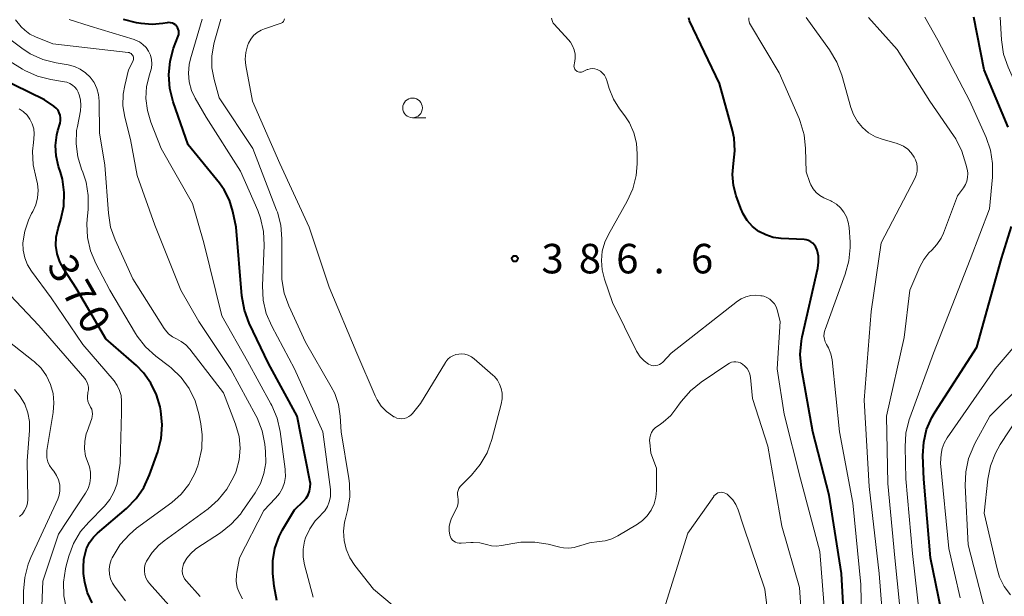
# Model space of a CAD drawing. Units: metres. Extents: x -66000 to -64000, y 22500 to 24000.
# Drawn here: x -65160 to -65035, y 23272 to 23345 of the extents above; entities that cross this region are included whole.
import ezdxf

# ---------------------------------------------------------------- set-up
doc = ezdxf.new("R2010")
doc.units = ezdxf.units.M
for name, color, linetype, lineweight in [('633100_広葉樹林', 7, 'Continuous', 13), ('710100_等高線(計曲線)', 7, 'Continuous', 40), ('710200_等高線(主曲線)', 7, 'Continuous', 13), ('731200_図化機測定による標高点', 7, 'Continuous', 40)]:
    doc.layers.add(name, color=color, linetype=linetype, lineweight=lineweight)
doc.styles.add('Style-WORKING', font='MS Gothic.ttf')

msp = doc.modelspace()

# ---------------------------------------------------------------- linework, layer by layer
at = {"layer": '633100_広葉樹林', "linetype": 'Continuous', "lineweight": 13}
msp.add_line((-65110, 23332.91), (-65108.33, 23332.91), dxfattribs=at)
msp.add_circle((-65110, 23334.16), 1.25, dxfattribs=at)
at = {"layer": '710100_等高線(計曲線)', "linetype": 'Continuous', "lineweight": 40, "flags": 128}
for points, elevation in [([(-65124.67, 23295), (-65128.33, 23301.67), (-65130.77, 23306.82), (-65131.37, 23308.45), (-65131.7, 23310.26), (-65132.43, 23319), (-65132.85, 23321), (-65133.28, 23322.42), (-65133.96, 23323.73), (-65134.56, 23324.59), (-65138.53, 23329.47), (-65140.44, 23334.93), (-65140.87, 23336.62), (-65141, 23338.36), (-65140.83, 23340.1), (-65140.37, 23341.76), (-65139.79, 23343.29), (-65139.73, 23343.5), (-65139.71, 23343.72), (-65139.73, 23343.94), (-65139.78, 23344.16), (-65139.87, 23344.36), (-65140, 23344.54), (-65140.15, 23344.7), (-65140.33, 23344.83), (-65140.53, 23344.93), (-65140.75, 23344.98), (-65140.97, 23345.01), (-65141.19, 23344.99), (-65141.21, 23344.99), (-65141.73, 23344.89), (-65143.12, 23344.76), (-65144.51, 23344.87), (-65145.09, 23344.99), (-65146.76, 23345.4)], 380), ([(-65055, 23266.5), (-65055.49, 23275), (-65057.06, 23284.94), (-65059.13, 23293), (-65060.56, 23301.09), (-65060.72, 23302.83), (-65060.57, 23304.56), (-65060.47, 23305.05), (-65058.48, 23313.79), (-65058.38, 23314.55), (-65058.41, 23315.32), (-65058.57, 23316.08), (-65058.6, 23316.18), (-65058.73, 23316.47), (-65058.91, 23316.73), (-65059.13, 23316.96), (-65059.38, 23317.15), (-65059.66, 23317.29), (-65059.97, 23317.38), (-65060.24, 23317.42), (-65063.16, 23317.56), (-65064.15, 23317.7), (-65065.11, 23318.01), (-65065.99, 23318.47), (-65066.79, 23319.09), (-65067.46, 23319.83), (-65067.99, 23320.68), (-65068.29, 23321.38), (-65068.87, 23322.98), (-65069.21, 23324.31), (-65069.32, 23325.68), (-65069.19, 23327.11), (-65069.03, 23328.71), (-65069.14, 23330.32), (-65069.35, 23331.28), (-65071, 23337.27), (-65074.79, 23345.21), (-65074.87, 23345.6)], 390), ([(-65034.3, 23331.7), (-65037.35, 23339), (-65038.66, 23345.7)], 400), ([(-65145.11, 23301.41), (-65149, 23304.82), (-65152.75, 23311.25), (-65154.34, 23313.66), (-65154.84, 23314.6), (-65155.18, 23315.61), (-65155.33, 23316.66), (-65155.3, 23317.72), (-65155.07, 23318.83), (-65154.71, 23319.99), (-65154.35, 23321.67), (-65154.28, 23323.4), (-65154.51, 23325.11), (-65154.76, 23326), (-65155, 23326.73), (-65155.3, 23328.05), (-65155.38, 23329.4), (-65155.21, 23330.74), (-65155.08, 23331.29), (-65154.81, 23332.2), (-65154.75, 23332.54), (-65154.74, 23332.89), (-65154.79, 23333.23), (-65154.91, 23333.55), (-65155.07, 23333.86), (-65155.29, 23334.12), (-65155.55, 23334.35), (-65155.61, 23334.39), (-65156.8, 23335.2), (-65164.64, 23339)], 370), ([(-65032.21, 23259.79), (-65038.1, 23263), (-65040.49, 23265.7), (-65041.53, 23267.1), (-65042.31, 23268.66), (-65042.82, 23270.36), (-65044.15, 23277), (-65045.03, 23286.97), (-65045.13, 23289.99), (-65045.03, 23291.66), (-65044.65, 23293.29), (-65043.99, 23294.83), (-65043.58, 23295.53), (-65038.26, 23303.74), (-65035.13, 23315), (-65033.86, 23319.07)], 400), ([(-65150.72, 23271.28), (-65151.31, 23272.53), (-65151.68, 23273.86), (-65151.81, 23275), (-65151.84, 23275.77), (-65151.78, 23276.81), (-65151.55, 23277.83), (-65151.44, 23278.15), (-65151.07, 23278.91), (-65150.57, 23279.59), (-65150.06, 23280.1), (-65146.37, 23283.25), (-65145.14, 23284.5), (-65144.16, 23285.93), (-65143.43, 23287.54), (-65142.4, 23290.46), (-65141.97, 23292.14), (-65141.83, 23293.88), (-65142.01, 23295.65), (-65142.1, 23296.15), (-65142.55, 23297.71), (-65143.25, 23299.17), (-65144.2, 23300.49), (-65145.11, 23301.41)], 370), ([(-65127.26, 23271.55), (-65127.61, 23273.38), (-65127.76, 23275), (-65127.77, 23276.6), (-65127.5, 23278.17), (-65126.96, 23279.68), (-65126.52, 23280.53), (-65125, 23283.09), (-65123.87, 23284.18), (-65123.54, 23284.55), (-65123.28, 23284.98), (-65123.1, 23285.45), (-65123, 23285.94), (-65122.99, 23286.44), (-65123.04, 23286.81), (-65124.67, 23295)], 380)]:
    msp.add_lwpolyline(points, dxfattribs=dict(at, elevation=elevation))
at = {"layer": '710200_等高線(主曲線)', "linetype": 'Continuous', "lineweight": 13, "flags": 128}
for points, elevation in [([(-65139.28, 23275.31), (-65139.26, 23275.67), (-65139.18, 23276.02), (-65139.1, 23276.23), (-65138.71, 23276.93), (-65138.2, 23277.55), (-65137.59, 23278.07), (-65137.42, 23278.19), (-65134.41, 23280.16), (-65133.04, 23281.24), (-65131.88, 23282.54), (-65131.65, 23282.86), (-65130, 23285.25), (-65129.34, 23286.43), (-65128.89, 23287.71), (-65128.66, 23289.04), (-65128.69, 23290.5), (-65128.79, 23291.42), (-65129.13, 23293.13), (-65129.76, 23294.76), (-65129.92, 23295.08), (-65133.08, 23300.92), (-65137.15, 23307), (-65139.44, 23311), (-65142.75, 23319.25), (-65145, 23325.58), (-65145.86, 23330.14), (-65146.58, 23333), (-65146.81, 23334.44), (-65146.79, 23335.89), (-65146.59, 23337), (-65146.11, 23339), (-65145.55, 23340.05), (-65145.5, 23340.17), (-65145.47, 23340.31), (-65145.46, 23340.45), (-65145.48, 23340.59), (-65145.52, 23340.72), (-65145.58, 23340.85), (-65145.67, 23340.96), (-65145.77, 23341.06), (-65145.89, 23341.13), (-65146.02, 23341.19), (-65146.15, 23341.22), (-65146.17, 23341.22), (-65155.71, 23342.29), (-65157.93, 23343.18), (-65158.65, 23343.55), (-65159.3, 23344.03), (-65159.74, 23344.48), (-65160.49, 23345.36)], 376), ([(-65131.63, 23271.77), (-65132.02, 23272.47), (-65132.28, 23273.22), (-65132.41, 23274.01), (-65132.4, 23274.8), (-65132.35, 23275.16), (-65132.01, 23277), (-65128.9, 23283), (-65127.41, 23284.55), (-65126.92, 23285.15), (-65126.54, 23285.82), (-65126.29, 23286.55), (-65126.17, 23287.32), (-65126.18, 23288.09), (-65126.19, 23288.23), (-65126.84, 23293.05), (-65127.23, 23294.75), (-65127.9, 23296.36), (-65128, 23296.55), (-65131, 23301.99), (-65134.26, 23307.74), (-65136.52, 23317), (-65137.99, 23322.01), (-65141.95, 23329), (-65143.27, 23332.33), (-65143.71, 23333.81), (-65143.89, 23335.34), (-65143.8, 23336.88), (-65143.44, 23338.38), (-65143.34, 23338.66), (-65143.19, 23339.2), (-65143.14, 23339.76), (-65143.18, 23340.31), (-65143.33, 23340.85), (-65143.56, 23341.36), (-65143.88, 23341.82), (-65144.27, 23342.22), (-65144.72, 23342.54), (-65145.23, 23342.78), (-65145.4, 23342.84), (-65151, 23344.56), (-65153.67, 23345.38)], 378), ([(-65122.63, 23271.97), (-65123.72, 23276.08), (-65123.9, 23277.08), (-65123.9, 23278.1), (-65123.72, 23279.1), (-65123.59, 23279.51), (-65123.07, 23280.66), (-65122.36, 23281.7), (-65121.68, 23282.42), (-65121.61, 23282.5), (-65121.17, 23282.97), (-65120.83, 23283.52), (-65120.59, 23284.11), (-65120.45, 23284.74), (-65120.43, 23285.39), (-65120.45, 23285.67), (-65121.39, 23293), (-65125.01, 23300.99), (-65127.9, 23306.41), (-65128.59, 23308.01), (-65128.98, 23309.71), (-65129.07, 23311.54), (-65128.86, 23316.7), (-65128.94, 23318.44), (-65129.32, 23320.14), (-65129.68, 23321.11), (-65131.87, 23326.13), (-65136.24, 23333), (-65137.62, 23335.38), (-65138.09, 23336.39), (-65138.38, 23337.46), (-65138.48, 23338.57), (-65138.39, 23339.68), (-65138.22, 23340.4), (-65136.73, 23345.43)], 382), ([(-65110.2, 23269), (-65114.96, 23273), (-65117.35, 23276.02), (-65117.98, 23277), (-65118.44, 23278.07), (-65118.71, 23279.2), (-65118.78, 23280.36), (-65118.64, 23281.51), (-65118.57, 23281.81), (-65118.27, 23282.98), (-65117.99, 23284.7), (-65118.01, 23286.44), (-65118.09, 23287.06), (-65119.06, 23293), (-65119.19, 23295), (-65119.42, 23296.47), (-65119.89, 23297.87), (-65120.33, 23298.73), (-65123.62, 23304.38), (-65125.72, 23308.99), (-65126.31, 23310.63), (-65126.6, 23312.35), (-65126.63, 23313.21), (-65126.6, 23317.51), (-65126.74, 23319.24), (-65127.18, 23320.93), (-65127.28, 23321.18), (-65130.31, 23329), (-65134.58, 23335.42), (-65135.23, 23337.77), (-65135.51, 23339.25), (-65135.52, 23340.76), (-65135.28, 23342.25), (-65135.22, 23342.46), (-65134.37, 23345.43)], 384), ([(-65103.83, 23286.17), (-65102.51, 23287.49), (-65101.4, 23288.82), (-65100.53, 23290.32), (-65099.92, 23292.01), (-65098.74, 23296.52), (-65098.63, 23297.2), (-65098.63, 23297.89), (-65098.74, 23298.52), (-65098.93, 23299.06), (-65099.22, 23299.57), (-65099.59, 23300.02), (-65099.78, 23300.19), (-65102.15, 23302.26), (-65102.52, 23302.53), (-65102.92, 23302.73), (-65103.35, 23302.85), (-65103.8, 23302.9), (-65104.12, 23302.88), (-65104.5, 23302.81), (-65104.87, 23302.67), (-65105.21, 23302.47), (-65105.51, 23302.21), (-65105.76, 23301.9), (-65105.81, 23301.81), (-65109, 23296.58), (-65110, 23295.34), (-65110.22, 23295.11), (-65110.48, 23294.92), (-65110.77, 23294.78), (-65111.07, 23294.69), (-65111.39, 23294.65), (-65111.71, 23294.68), (-65112.02, 23294.75), (-65112.31, 23294.88), (-65112.37, 23294.91), (-65112.53, 23295.01), (-65113.31, 23295.57), (-65113.97, 23296.26), (-65114.51, 23297.05), (-65114.77, 23297.58), (-65117.07, 23303), (-65120.61, 23311.39), (-65123.13, 23319), (-65126.89, 23327.11), (-65130.34, 23335), (-65131.18, 23339.53), (-65131.27, 23340.37), (-65131.2, 23341.22), (-65130.99, 23342.04), (-65130.85, 23342.37), (-65130.57, 23342.89), (-65130.21, 23343.35), (-65129.76, 23343.74), (-65129.26, 23344.04), (-65128.83, 23344.22), (-65126.7, 23344.92), (-65126.61, 23344.96), (-65126.53, 23345.01), (-65126.47, 23345.07), (-65126.41, 23345.15), (-65126.37, 23345.23), (-65126.28, 23345.46)], 386), ([(-65085.01, 23336.64), (-65085.09, 23336.91), (-65085.29, 23337.65), (-65085.42, 23338), (-65085.6, 23338.31), (-65085.84, 23338.59), (-65086.12, 23338.82), (-65086.26, 23338.91), (-65086.53, 23339.04), (-65086.82, 23339.12), (-65087.13, 23339.15), (-65087.43, 23339.12), (-65087.72, 23339.04), (-65087.79, 23339.02), (-65088.41, 23338.76), (-65088.54, 23338.72), (-65088.67, 23338.71), (-65088.8, 23338.71), (-65088.94, 23338.74), (-65089.06, 23338.79), (-65089.18, 23338.87), (-65089.27, 23338.96), (-65089.36, 23339.07), (-65089.42, 23339.19), (-65089.46, 23339.32), (-65089.48, 23339.45), (-65089.47, 23339.58), (-65089.45, 23339.66), (-65089.41, 23339.86), (-65089.32, 23340.42), (-65089.34, 23340.98), (-65089.45, 23341.53), (-65089.65, 23342.05), (-65089.94, 23342.53), (-65090.17, 23342.81), (-65092, 23344.79), (-65092.12, 23344.95), (-65092.21, 23345.13), (-65092.26, 23345.28), (-65092.33, 23345.55)], 388), ([(-65054.51, 23318.96), (-65054.61, 23319.65), (-65054.83, 23320.31), (-65055.16, 23320.92), (-65055.6, 23321.46), (-65056.12, 23321.92), (-65056.71, 23322.28), (-65056.83, 23322.34), (-65057.7, 23322.74), (-65058.22, 23323.03), (-65058.68, 23323.41), (-65059.07, 23323.87), (-65059.37, 23324.38), (-65059.49, 23324.68), (-65059.98, 23326.02), (-65060.04, 23329.02), (-65060.23, 23330.75), (-65060.71, 23332.43), (-65060.87, 23332.82), (-65063.4, 23338.6), (-65067.05, 23344.73), (-65067.15, 23344.94), (-65067.22, 23345.16), (-65067.24, 23345.31), (-65067.26, 23345.62)], 392), ([(-65049.83, 23264.17), (-65050.67, 23275), (-65051.96, 23286.04), (-65052.59, 23297), (-65051.71, 23308.29), (-65050.42, 23317), (-65046.17, 23325.17), (-65045.98, 23325.63), (-65045.87, 23326.11), (-65045.85, 23326.61), (-65045.91, 23327.11), (-65046.06, 23327.58), (-65046.22, 23327.91), (-65046.6, 23328.45), (-65047.06, 23328.91), (-65047.6, 23329.29), (-65048.19, 23329.57), (-65048.51, 23329.67), (-65050.2, 23330.13), (-65051.16, 23330.48), (-65052.03, 23330.99), (-65052.81, 23331.65), (-65053.46, 23332.43), (-65053.97, 23333.31), (-65054.29, 23334.2), (-65055.44, 23338.34), (-65056.06, 23339.97), (-65056.98, 23341.53), (-65059.97, 23345.64)], 394), ([(-65047.79, 23268.2), (-65048.69, 23277), (-65049.57, 23286.43), (-65049.76, 23295), (-65047.49, 23305), (-65046.79, 23311), (-65045.52, 23313.97), (-65045.03, 23314.9), (-65044.38, 23315.73), (-65044, 23316.1), (-65043.34, 23316.81), (-65042.81, 23317.62), (-65042.52, 23318.25), (-65040.71, 23323), (-65039.97, 23324), (-65039.71, 23324.41), (-65039.54, 23324.86), (-65039.44, 23325.33), (-65039.43, 23325.82), (-65039.48, 23326.22), (-65039.65, 23327.01), (-65040.16, 23328.68), (-65040.95, 23330.24), (-65041.23, 23330.67), (-65044.25, 23335), (-65048.4, 23341.6), (-65052.05, 23345.67)], 396), ([(-65045.53, 23269.26), (-65046.46, 23277.54), (-65047.31, 23287), (-65047.4, 23291.1), (-65047.29, 23292.84), (-65046.88, 23294.54), (-65046.79, 23294.78), (-65043.76, 23303), (-65039.12, 23314.88), (-65036.68, 23321.32), (-65036.28, 23325.34), (-65036.26, 23327.08), (-65036.54, 23328.8), (-65037.1, 23330.4), (-65039.16, 23335), (-65043.25, 23342.75), (-65044.89, 23345.69)], 398), ([(-65040.37, 23271.91), (-65041.82, 23278.18), (-65042.88, 23289), (-65042.8, 23290.14), (-65042.68, 23290.86), (-65042.44, 23291.55), (-65042.06, 23292.23), (-65035.95, 23301), (-65030.65, 23307.19), (-65029.88, 23308.26), (-65029.31, 23309.45), (-65029.18, 23309.82), (-65028.88, 23311.13), (-65028.82, 23312.47), (-65028.84, 23312.82), (-65029.21, 23317), (-65031.41, 23326.59), (-65032.57, 23335.43), (-65034.3, 23339.33), (-65034.87, 23340.98), (-65035.15, 23342.83), (-65035.31, 23345.71)], 402), ([(-65134.69, 23284.34), (-65133.59, 23285.7), (-65132.75, 23287.22), (-65132.48, 23287.88), (-65132.44, 23288), (-65132.06, 23289.44), (-65131.93, 23290.92), (-65132.06, 23292.41), (-65132.5, 23293.98), (-65134.04, 23297.96), (-65138.33, 23303.51), (-65138.83, 23304.05), (-65139.41, 23304.49), (-65140, 23304.8), (-65140.53, 23305.08), (-65141.01, 23305.46), (-65141.42, 23305.91), (-65141.58, 23306.14), (-65145.55, 23312.45), (-65147.8, 23317.38), (-65148.38, 23319.02), (-65148.67, 23320.77), (-65149.13, 23326.87), (-65149.78, 23331), (-65149.83, 23335.03), (-65149.91, 23335.85), (-65150.13, 23336.64), (-65150.49, 23337.39), (-65150.97, 23338.06), (-65151.56, 23338.63), (-65152.24, 23339.1), (-65152.99, 23339.44), (-65153.79, 23339.64), (-65155.31, 23339.89), (-65157, 23340.32), (-65158.59, 23341.04), (-65159.67, 23341.74), (-65161.53, 23343.13)], 374), ([(-65136.91, 23294.03), (-65137.16, 23295.29), (-65137.64, 23296.95), (-65138.41, 23298.51), (-65139.43, 23299.91), (-65140.68, 23301.11), (-65140.91, 23301.29), (-65142.65, 23302.61), (-65143.94, 23303.78), (-65145.01, 23305.15), (-65145.21, 23305.47), (-65148.49, 23311), (-65150.26, 23314.37), (-65150.93, 23315.98), (-65151.31, 23317.68), (-65151.39, 23319.42), (-65151.36, 23319.96), (-65151.23, 23321.28), (-65151.22, 23323.03), (-65151.51, 23324.74), (-65151.93, 23326.01), (-65152.08, 23326.37), (-65152.57, 23327.96), (-65152.78, 23329.61), (-65152.7, 23331.28), (-65152.61, 23331.8), (-65152.23, 23333.78), (-65152.16, 23334.47), (-65152.21, 23335.17), (-65152.38, 23335.84), (-65152.5, 23336.14), (-65152.69, 23336.49), (-65152.94, 23336.8), (-65153.24, 23337.07), (-65153.58, 23337.28), (-65153.95, 23337.42), (-65154.23, 23337.48), (-65155.99, 23337.77), (-65157.68, 23338.2), (-65159.27, 23338.91), (-65159.58, 23339.1), (-65162.39, 23340.81)], 372), ([(-65057.39, 23267), (-65058.21, 23277.79), (-65060.7, 23287), (-65062.77, 23295.23), (-65063.64, 23301), (-65063.29, 23307), (-65063.66, 23308.48), (-65063.8, 23308.88), (-65064.01, 23309.25), (-65064.28, 23309.57), (-65064.6, 23309.85), (-65064.96, 23310.07), (-65065.36, 23310.22), (-65065.54, 23310.26), (-65065.71, 23310.29), (-65066.35, 23310.36), (-65066.99, 23310.32), (-65067.62, 23310.17), (-65068.21, 23309.91), (-65068.71, 23309.58), (-65077.14, 23303), (-65078.2, 23301.86), (-65078.39, 23301.69), (-65078.6, 23301.56), (-65078.83, 23301.46), (-65079.08, 23301.41), (-65079.33, 23301.4), (-65079.58, 23301.44), (-65079.81, 23301.51), (-65080, 23301.61), (-65080.56, 23302.02), (-65081.05, 23302.53), (-65081.44, 23303.11), (-65081.52, 23303.26), (-65084.57, 23309.43), (-65085.61, 23312.39), (-65085.91, 23313.56), (-65086, 23314.76), (-65085.89, 23315.95), (-65085.56, 23317.11), (-65085.11, 23318.08), (-65082.73, 23322.3), (-65082.01, 23323.89), (-65081.58, 23325.58), (-65081.45, 23327.06), (-65081.43, 23328.28), (-65081.52, 23329.66), (-65081.86, 23330.99), (-65082.42, 23332.25), (-65083.02, 23333.17), (-65083.68, 23334.04), (-65084.46, 23335.28), (-65085.01, 23336.64)], 388), ([(-65155.96, 23310.04), (-65158.44, 23313.39), (-65158.94, 23314.22), (-65159.3, 23315.12), (-65159.49, 23316.07), (-65159.52, 23317), (-65159.3, 23318.49), (-65158.83, 23319.91), (-65158.42, 23320.75), (-65158.28, 23321), (-65157.9, 23321.84), (-65157.67, 23322.73), (-65157.6, 23323.65), (-65157.69, 23324.56), (-65157.84, 23325.19), (-65157.85, 23325.22), (-65158.23, 23326.92), (-65158.31, 23328.65), (-65158.2, 23329.75), (-65158.13, 23330.22), (-65158.09, 23330.87), (-65158.16, 23331.52), (-65158.34, 23332.14), (-65158.63, 23332.73), (-65159.01, 23333.25), (-65159.48, 23333.7), (-65160.02, 23334.06)], 368), ([(-65052.82, 23263.18), (-65053, 23273.61), (-65054.05, 23283.95), (-65055.72, 23293), (-65056.68, 23302.15), (-65056.83, 23302.92), (-65057.11, 23303.65), (-65057.37, 23304.1), (-65057.54, 23304.44), (-65057.65, 23304.79), (-65057.7, 23305.16), (-65057.69, 23305.54), (-65057.61, 23305.9), (-65057.57, 23306), (-65054.99, 23313.02), (-65054.53, 23314.71), (-65054.37, 23316.44), (-65054.39, 23317.1), (-65054.51, 23318.96)], 392), ([(-65151.25, 23289), (-65151.56, 23289.9), (-65151.7, 23290.84), (-65151.68, 23291.79), (-65151.49, 23292.72), (-65151.38, 23293.05), (-65150.79, 23294.67), (-65150.71, 23294.96), (-65150.69, 23295.26), (-65150.71, 23295.57), (-65150.79, 23295.86), (-65150.92, 23296.14), (-65151, 23296.26), (-65151.17, 23296.56), (-65151.28, 23296.88), (-65151.34, 23297.22), (-65151.34, 23297.57), (-65151.29, 23297.87), (-65151.26, 23298), (-65151.2, 23298.34), (-65151.2, 23298.68), (-65151.27, 23299.02), (-65151.39, 23299.34), (-65151.56, 23299.64), (-65151.68, 23299.78), (-65157.51, 23306.49), (-65161.16, 23310.38)], 366), ([(-65153.98, 23270.43), (-65154.33, 23272.14), (-65154.38, 23273.88), (-65154.13, 23275.6), (-65154.03, 23275.98), (-65153.7, 23277.18), (-65153.08, 23278.81), (-65152.2, 23280.31), (-65151.17, 23281.53), (-65149.16, 23283.56), (-65148.48, 23284.38), (-65147.96, 23285.31), (-65147.6, 23286.31), (-65147.46, 23287), (-65147.18, 23289), (-65147, 23295.45), (-65147, 23296.91), (-65147.06, 23297.59), (-65147.24, 23298.25), (-65147.53, 23298.87), (-65147.95, 23299.47), (-65151.92, 23304.08), (-65155.96, 23310.04)], 368), ([(-65157.23, 23301.08), (-65158.09, 23301.92), (-65158.23, 23302.03), (-65161.45, 23304.55)], 364), ([(-65028.05, 23263.95), (-65035, 23268.45), (-65036, 23268.9), (-65036.34, 23269.09), (-65036.65, 23269.34), (-65036.91, 23269.64), (-65037.11, 23269.98), (-65037.25, 23270.35), (-65037.27, 23270.41), (-65039.36, 23278.64), (-65039.75, 23286.16), (-65039.69, 23287.9), (-65039.33, 23289.61), (-65038.67, 23291.22), (-65038.53, 23291.49), (-65036.61, 23295), (-65028.2, 23303.32)], 404), ([(-65159.4, 23268.78), (-65159.44, 23272.75), (-65159.3, 23274.49), (-65158.87, 23276.18), (-65158.51, 23277.04), (-65155.1, 23284.43), (-65154.91, 23284.95), (-65154.82, 23285.49), (-65154.82, 23286.05), (-65154.85, 23286.27), (-65155, 23286.88), (-65155.26, 23287.46), (-65155.61, 23287.98), (-65155.84, 23288.27), (-65156.13, 23288.7), (-65156.35, 23289.18), (-65156.47, 23289.69), (-65156.51, 23290.21), (-65156.47, 23290.64), (-65155.67, 23295.47), (-65155.58, 23296.67), (-65155.69, 23297.86), (-65156.02, 23299.02), (-65156.53, 23300.1), (-65157.23, 23301.08)], 364), ([(-65060.12, 23263), (-65060.8, 23273.2), (-65063.04, 23281), (-65064.83, 23291.17), (-65066.78, 23297.22), (-65067.05, 23299.9), (-65067.13, 23300.3), (-65067.27, 23300.68), (-65067.48, 23301.04), (-65067.75, 23301.34), (-65068.08, 23301.61), (-65068.33, 23301.75), (-65068.6, 23301.84), (-65068.89, 23301.89), (-65069.18, 23301.88), (-65069.46, 23301.83), (-65069.73, 23301.72), (-65069.92, 23301.61), (-65073.33, 23299.32), (-65074.68, 23298.22), (-65075.83, 23296.91), (-65076.11, 23296.51), (-65076.39, 23296.07), (-65077.19, 23295.06), (-65078.16, 23294.2)], 386), ([(-65159.95, 23282.24), (-65159.59, 23282.58), (-65159.31, 23282.99), (-65159.09, 23283.44), (-65158.96, 23283.92), (-65158.91, 23284.41), (-65158.92, 23284.48), (-65159, 23289.3), (-65158.68, 23293.15), (-65158.69, 23294.29), (-65158.89, 23295.42), (-65159.29, 23296.5), (-65159.87, 23297.49), (-65160.61, 23298.36)], 362), ([(-65034.01, 23272.27), (-65034.79, 23273.34), (-65035.37, 23274.53), (-65035.69, 23275.56), (-65037.34, 23282.66), (-65036.88, 23286.97), (-65036.54, 23288.68), (-65035.92, 23290.3), (-65035.29, 23291.4), (-65032.93, 23295)], 406), ([(-65146.47, 23271.53), (-65147.82, 23273.26), (-65148.15, 23273.77), (-65148.39, 23274.33), (-65148.52, 23274.92), (-65148.55, 23275.53), (-65148.48, 23276.13), (-65148.3, 23276.71), (-65148.18, 23276.96), (-65148.07, 23277.18), (-65147.16, 23278.66), (-65146, 23279.96), (-65145.08, 23280.73), (-65140.62, 23284.01), (-65139.43, 23285.07), (-65138.44, 23286.31), (-65137.67, 23287.71), (-65137.31, 23288.69), (-65137.16, 23289.17), (-65136.8, 23290.88), (-65136.74, 23292.62), (-65136.91, 23294.03)], 372), ([(-65078.16, 23294.2), (-65078.66, 23293.86), (-65078.88, 23293.72), (-65079.17, 23293.5), (-65079.43, 23293.23), (-65079.63, 23292.91), (-65079.77, 23292.57), (-65079.86, 23292.21), (-65079.88, 23291.84), (-65079.86, 23291.65), (-65079.7, 23290.3), (-65079, 23288.38), (-65079, 23285.55), (-65079.08, 23284.68), (-65079.3, 23283.83), (-65079.67, 23283.04), (-65080.17, 23282.33), (-65080.79, 23281.71), (-65081.42, 23281.25), (-65083.9, 23279.76), (-65084.68, 23279.38), (-65085.52, 23279.14), (-65086.28, 23279.05), (-65087.52, 23278.89), (-65088.74, 23278.51), (-65088.78, 23278.5), (-65089.44, 23278.29), (-65090.13, 23278.2), (-65090.82, 23278.23), (-65091.29, 23278.32), (-65092.75, 23278.7), (-65094.47, 23278.99), (-65096.22, 23278.98), (-65097.27, 23278.82), (-65098.68, 23278.54), (-65099.31, 23278.46), (-65099.95, 23278.5), (-65100.62, 23278.67), (-65101.44, 23278.88), (-65102.28, 23278.94), (-65102.58, 23278.93), (-65103.84, 23278.83), (-65104.08, 23278.84), (-65104.32, 23278.88), (-65104.54, 23278.97), (-65104.74, 23279.09), (-65104.93, 23279.24), (-65105.08, 23279.43), (-65105.19, 23279.64), (-65105.27, 23279.87), (-65105.36, 23280.42), (-65105.34, 23280.96), (-65105.24, 23281.5), (-65105.03, 23282.04), (-65104.45, 23283.18), (-65104.3, 23283.56), (-65104.21, 23283.97), (-65104.2, 23284.39), (-65104.25, 23284.75), (-65104.28, 23285.02), (-65104.27, 23285.29), (-65104.21, 23285.55), (-65104.1, 23285.8), (-65103.96, 23286.03), (-65103.83, 23286.17)], 386), ([(-65157.23, 23268.73), (-65157, 23274), (-65155, 23279.97), (-65151.58, 23285.18), (-65151.24, 23285.79), (-65151.02, 23286.46), (-65150.92, 23287.15), (-65150.94, 23287.85), (-65151.08, 23288.54), (-65151.25, 23289)], 366), ([(-65064.25, 23265), (-65065.2, 23273), (-65067.92, 23281), (-65068.6, 23283.07), (-65068.89, 23283.74), (-65069.29, 23284.35), (-65069.78, 23284.87), (-65070, 23285.05), (-65070.18, 23285.17), (-65070.37, 23285.25), (-65070.57, 23285.3), (-65070.78, 23285.31), (-65070.99, 23285.28), (-65071.19, 23285.22), (-65071.38, 23285.12), (-65071.55, 23285), (-65071.69, 23284.84), (-65071.72, 23284.79), (-65075, 23280.1), (-65078.47, 23269)], 384), ([(-65138.18, 23267.82), (-65143.45, 23273.7), (-65143.71, 23274.05), (-65143.91, 23274.44), (-65144.04, 23274.87), (-65144.09, 23275.3), (-65144.07, 23275.74), (-65143.97, 23276.17), (-65143.81, 23276.55), (-65143.11, 23277.65), (-65142.24, 23278.6), (-65141.58, 23279.14), (-65136, 23283.2), (-65134.69, 23284.34)], 374), ([(-65137, 23272.06), (-65138.75, 23274), (-65138.97, 23274.29), (-65139.13, 23274.61), (-65139.24, 23274.95), (-65139.28, 23275.31)], 376)]:
    msp.add_lwpolyline(points, dxfattribs=dict(at, elevation=elevation))
at = {"layer": '731200_図化機測定による標高点', "linetype": 'Continuous', "lineweight": 40}
msp.add_circle((-65097, 23315, 386.55), 0.375, dxfattribs=at)

# ---------------------------------------------------------------- texts
at = {"layer": '710100_等高線(計曲線)', "linetype": 'Continuous', "lineweight": 40, "style": 'Style-WORKING'}
for s, p in [('3', (-65156.57, 23314.09, -10)), ('7', (-65154.69, 23310.84, -10)), ('0', (-65152.82, 23307.6, -10))]:
    msp.add_text(s, height=3.75, rotation=300, dxfattribs=at).set_placement(p)
at = {"layer": '731200_図化機測定による標高点', "linetype": 'Continuous', "lineweight": 40, "style": 'Style-WORKING'}
for s, p in [('3', (-65093.62, 23313.13, -10)), ('8', (-65088.87, 23313.13, -10)), ('6', (-65084.12, 23313.13, -10)), ('6', (-65074.62, 23313.13, -10)), ('.', (-65079.37, 23313.13, -10))]:
    msp.add_text(s, height=3.75, dxfattribs=at).set_placement(p)

doc.saveas('drawing.dxf')
